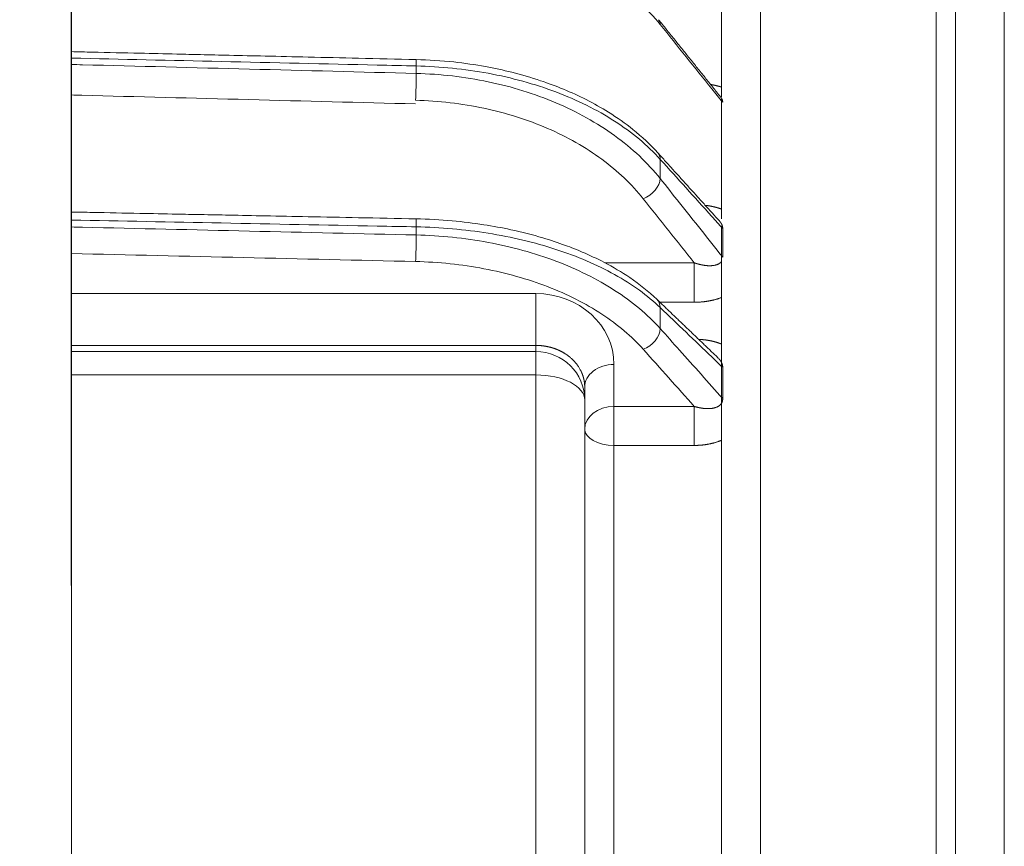
# Model space of a CAD drawing. Units: millimetres. Extents: x 7721 to 9425, y 144 to 1349.
# Drawn here: x 8297 to 8398, y 869 to 953 of the extents above; entities that cross this region are included whole.
import ezdxf

# ---------------------------------------------------------------- set-up
doc = ezdxf.new("R2010")
doc.units = ezdxf.units.MM
doc.layers.add('1', color=7, linetype='Continuous', true_color=0xffffff)
doc.dimstyles.new('複本 STANDARD', dxfattribs={"dimscale": 0, "dimtxt": 7.5, "dimasz": 5, "dimexe": 2, "dimexo": 1, "dimgap": 1, "dimtad": 1, "dimzin": 9, "dimdsep": 46, "dimtxsty": 'Standard', "dimcen": 0.09, "dimclrd": 4, "dimclre": 4, "dimclrt": 4, "dimaunit": 1, "dimadec": 0, "dimazin": 2, "dimtfac": 1, "dimtmove": 0, "dimatfit": 0, "dimfxl": 1, "dimtolj": 1, "dimtzin": 1, "dimarcsym": 0})

# ---------------------------------------------------------------- blocks, each defined once
blk = doc.blocks.new('*D281')
at = {"layer": '1', "color": 4, "linetype": 'Continuous', "lineweight": -2}
blk.add_line((8052.92, 908.62), (8052.92, 1105.34), dxfattribs=at)
at = {"layer": '1', "color": 4, "lineweight": -2}
for p, q in [((8302.7, 895.38), (8302.7, 1105.34)), ((8292.7, 1103.34), (8062.92, 1103.34))]:
    blk.add_line(p, q, dxfattribs=at)
at = {"layer": '1', "color": 4}
for points in [[(8062.92, 1105), (8062.92, 1101.67), (8052.92, 1103.34)], [(8292.7, 1101.67), (8292.7, 1105), (8302.7, 1103.34)]]:
    blk.add_solid(points, dxfattribs=at)
at = {"layer": 'Defpoints', "color": 0}
for p in [(8052.92, 1103.34), (8052.92, 907.62), (8302.7, 894.38)]:
    blk.add_point(p, dxfattribs=at)
at = {"layer": '1', "color": 4, "lineweight": 18, "insert": (8177.81, 1110.34), "char_height": 12, "attachment_point": 5}
blk.add_mtext('\\A1;\\A1;XD', dxfattribs=at)
blk = doc.blocks.new('*D293')
at = {"layer": '1', "color": 4, "linetype": 'Continuous', "lineweight": -2}
blk.add_line((8052.92, 908.62), (8052.92, 1105.34), dxfattribs=at)
at = {"layer": '1', "color": 4, "lineweight": -2}
for p, q in [((8302.7, 895.38), (8302.7, 1105.34)), ((8292.7, 1103.34), (8062.92, 1103.34))]:
    blk.add_line(p, q, dxfattribs=at)
at = {"layer": '1', "color": 4}
for points in [[(8062.92, 1105), (8062.92, 1101.67), (8052.92, 1103.34)], [(8292.7, 1101.67), (8292.7, 1105), (8302.7, 1103.34)]]:
    blk.add_solid(points, dxfattribs=at)
at = {"layer": 'Defpoints', "color": 0}
for p in [(8052.92, 1103.34), (8052.92, 907.62), (8302.7, 894.38)]:
    blk.add_point(p, dxfattribs=at)
at = {"layer": '1', "color": 4, "lineweight": 18, "insert": (8177.81, 1110.34), "char_height": 12, "attachment_point": 5}
blk.add_mtext('\\A1;\\A1;XD', dxfattribs=at)

msp = doc.modelspace()

# ---------------------------------------------------------------- linework, layer by layer
at = {"layer": '1', "color": 0, "linetype": 'Continuous', "lineweight": 18}
for p, q in [((8369.31, 945.454), (8369.31, 986.926)), ((8398.31, 959.794), (8398.31, 823.023)), ((8302.699, 696.025), (8302.699, 958.38)), ((8373.31, 836.896), (8373.31, 957.183)), ((8391.31, 836.896), (8391.31, 957.183)), ((8393.31, 955.601), (8393.31, 836.628)), ((8338.044, 947.836), (8338.044, 948.601)), ((8369.31, 932.936), (8369.31, 945.196)), ((8363.05, 939.037), (8363.05, 937.066)), ((8338.044, 931.289), (8338.044, 932.122)), ((8369.31, 649.361), (8369.31, 932.233)), ((8369.448, 929.025), (8369.448, 931.96)), ((8357.382, 928.431), (8366.542, 928.431)), ((8366.542, 928.431), (8366.542, 924.399)), ((8302.699, 925.287), (8350.31, 925.287)), ((8350.31, 919.976), (8350.31, 925.287)), ((8366.542, 924.399), (8363.009, 924.399)), ((8363.05, 923.848), (8363.05, 921.702)), ((8350.31, 919.976), (8302.699, 919.976)), ((8302.699, 919.348), (8350.31, 919.348)), ((8350.31, 919.348), (8350.31, 919.976)), ((8350.31, 919.348), (8350.31, 916.955)), ((8358.31, 918.033), (8358.31, 913.723)), ((8369.448, 914.536), (8369.448, 917.732)), ((8350.31, 916.955), (8302.699, 916.955)), ((8350.31, 752.075), (8350.31, 916.955)), ((8355.31, 915.71), (8355.31, 914.367)), ((8355.31, 914.367), (8355.31, 830.69)), ((8358.31, 909.732), (8358.31, 913.723)), ((8358.31, 913.723), (8366.542, 913.723)), ((8366.542, 909.732), (8366.542, 913.723)), ((8366.542, 909.732), (8358.31, 909.732)), ((8358.31, 909.732), (8358.31, 830.384))]:
    msp.add_line(p, q, dxfattribs=at)
for centre, major_axis, ratio, start_param, end_param in [((8361.31, 952.102), (-1.559, -1.253), 0.6183683, 2.7120402, 3.1265947), ((8337.971, 947.26), (-0.046, -1.999), 0.0285159, 2.3066577, 3.1426583), ((8337.971, 946.502), (0.052, 1.999), 0.0257279, 3.9319872, 5.4432648), ((8361.31, 938.373), (-1.484, -1.341), 0.679018, 2.6227373, 3.1224059), ((8361.31, 936.412), (1.565, 1.246), 0.6126292, 4.2586479, 5.7978664), ((8337.971, 930.943), (-0.04, -2), 0.0307505, 2.2019158, 3.1432019), ((8337.971, 930.118), (0.046, 1.999), 0.0283014, 3.8272608, 5.3385384), ((8350.31, 918.033), (-8, 0), 0.9067803, 3.1415927, 4.712389), ((8361.31, 923.262), (-1.382, -1.446), 0.7322282, 2.5196434, 3.1396842), ((8361.31, 921.128), (1.491, 1.333), 0.6739103, 4.1704181, 5.7096367), ((8350.31, 914.367), (-5, 0), 0.9961947, 3.1415927, 4.712389), ((8358.31, 915.71), (3, 0), 0.7742036, 1.5707963, 3.1415927), ((8350.31, 914.367), (-5, 0), 0.5176768, 3.1415927, 4.712389), ((8358.31, 911.4), (-3, 0), 0.7742036, 4.712389, 6.2831853), ((8358.31, 911.4), (-3, 0), 0.5562699, 0, 1.5707963)]:
    msp.add_ellipse(centre, major_axis=major_axis, ratio=ratio, start_param=start_param, end_param=end_param, dxfattribs=at)
for points, knots in [([(8363.05, 952.84), (8362.405, 953.645), (8361.689, 954.417), (8360.125, 955.886), (8359.279, 956.582), (8357.472, 957.886), (8356.513, 958.495), (8354.498, 959.617), (8353.443, 960.131), (8351.258, 961.056), (8350.127, 961.467), (8347.809, 962.184), (8346.622, 962.489), (8344.211, 962.991), (8342.987, 963.187), (8340.523, 963.469), (8339.283, 963.556), (8338.044, 963.588)], [0, 0, 0, 0, 0.125, 0.125, 0.25, 0.25, 0.375, 0.375, 0.5, 0.5, 0.625, 0.625, 0.75, 0.75, 0.875, 0.875, 1, 1, 1, 1]), ([(8369.448, 944.879), (8369.079, 945.338), (8368.71, 945.797), (8366.578, 948.45), (8364.814, 950.645), (8363.05, 952.84)], [0, 0, 0, 0, 0.1729832, 0.1729832, 1, 1, 1, 1]), ([(8338.017, 949.259), (8336.05, 949.304), (8332.364, 949.389), (8327.208, 949.507), (8322.794, 949.608), (8319.124, 949.692), (8316.108, 949.761), (8313.054, 949.831), (8309.356, 949.915), (8305.756, 949.998), (8303.418, 950.051), (8302.699, 950.068)], [0, 0, 0, 0, 0.12020787, 0.22527143, 0.3151907, 0.38996567, 0.44959635, 0.49954593, 0.5766448, 0.67564158, 0.7195704, 0.7195704, 0.7195704, 0.7195704]), ([(8338.044, 948.601), (8336.711, 948.632), (8335.379, 948.662), (8328.717, 948.814), (8323.387, 948.936), (8312.938, 949.175), (8307.818, 949.292), (8302.699, 949.409)], [0, 0, 0, 0, 0.08139774, 0.08139774, 0.4069887, 0.4069887, 0.71972932, 0.71972932, 0.71972932, 0.71972932]), ([(8302.699, 948.755), (8303.081, 948.745), (8303.462, 948.735), (8315.244, 948.429), (8326.644, 948.132), (8338.044, 947.836)], [111.44333611, 111.44333611, 111.44333611, 111.44333611, 111.4666439, 111.4666439, 112.16306542, 112.16306542, 112.16306542, 112.16306542]), ([(8362.81, 939.694), (8362.041, 940.546), (8360.486, 942.006), (8357.943, 943.799), (8355.535, 945.152), (8353.193, 946.227), (8350.647, 947.177), (8347.976, 947.955), (8344.999, 948.6), (8341.717, 949.075), (8339.321, 949.23), (8338.017, 949.259)], [0, 0, 0, 0, 0.1483133, 0.2699985, 0.370935, 0.4660195, 0.5563311, 0.6645521, 0.7588286, 0.8702441, 1, 1, 1, 1]), ([(8363.05, 939.037), (8362.405, 939.754), (8361.689, 940.441), (8360.125, 941.748), (8359.279, 942.367), (8357.472, 943.528), (8356.513, 944.07), (8354.498, 945.069), (8353.443, 945.525), (8351.258, 946.348), (8350.127, 946.715), (8347.809, 947.352), (8346.622, 947.624), (8344.211, 948.07), (8342.987, 948.244), (8340.523, 948.496), (8339.283, 948.573), (8338.044, 948.601)], [0, 0, 0, 0, 0.125, 0.125, 0.25, 0.25, 0.375, 0.375, 0.5, 0.5, 0.625, 0.625, 0.75, 0.75, 0.875, 0.875, 1, 1, 1, 1]), ([(8338.044, 947.836), (8339.283, 947.804), (8340.523, 947.717), (8342.987, 947.433), (8344.211, 947.236), (8346.622, 946.733), (8347.809, 946.426), (8350.127, 945.707), (8351.258, 945.295), (8353.443, 944.368), (8354.498, 943.853), (8356.513, 942.729), (8357.472, 942.119), (8359.279, 940.813), (8360.125, 940.116), (8361.689, 938.646), (8362.405, 937.872), (8363.05, 937.066)], [0, 0, 0, 0, 0.125, 0.125, 0.25, 0.25, 0.375, 0.375, 0.5, 0.5, 0.625, 0.625, 0.75, 0.75, 0.875, 0.875, 1, 1, 1, 1]), ([(8368.253, 946.699), (8368.256, 946.698), (8368.273, 946.695), (8368.304, 946.69), (8368.344, 946.683), (8368.384, 946.675), (8368.424, 946.668), (8368.463, 946.66), (8368.503, 946.652), (8368.542, 946.644), (8368.582, 946.635), (8368.621, 946.627), (8368.66, 946.618), (8368.699, 946.609), (8368.738, 946.6), (8368.776, 946.591), (8368.815, 946.581), (8368.853, 946.572), (8368.892, 946.562), (8368.93, 946.552), (8368.968, 946.542), (8369.006, 946.532), (8369.043, 946.521), (8369.081, 946.511), (8369.118, 946.5), (8369.156, 946.489), (8369.193, 946.478), (8369.23, 946.466), (8369.267, 946.455), (8369.296, 946.446), (8369.312, 946.44), (8369.316, 946.439)], [0, 0, 0, 0, 0.009742, 0.0463935, 0.0829958, 0.1195507, 0.1560603, 0.1925263, 0.2289508, 0.2653356, 0.3016827, 0.337994, 0.3742714, 0.410517, 0.4467326, 0.4829203, 0.5190819, 0.5552195, 0.591335, 0.6274304, 0.6635076, 0.6995687, 0.7356157, 0.7716505, 0.807675, 0.8436914, 0.8797016, 0.9157075, 0.9517113, 0.9877147, 1, 1, 1, 1]), ([(8302.699, 945.629), (8303.056, 945.62), (8303.413, 945.61), (8315.171, 945.305), (8326.571, 945.008), (8337.971, 944.712)], [111.44482224, 111.44482224, 111.44482224, 111.44482224, 111.4666439, 111.4666439, 112.16306542, 112.16306542, 112.16306542, 112.16306542]), ([(8361.31, 935.004), (8360.128, 936.489), (8358.708, 937.835), (8355.407, 940.26), (8353.515, 941.334), (8349.47, 943.084), (8347.26, 943.784), (8342.708, 944.755), (8340.371, 945.032), (8337.971, 945.095)], [0, 0, 0, 0, 0.25, 0.25, 0.5, 0.5, 0.75, 0.75, 1, 1, 1, 1]), ([(8369.448, 944.879), (8369.448, 944.882), (8369.449, 944.889), (8369.449, 944.899), (8369.449, 944.909), (8369.449, 944.919), (8369.449, 944.93), (8369.449, 944.94), (8369.448, 944.951), (8369.447, 944.962), (8369.446, 944.972), (8369.444, 944.983), (8369.443, 944.994), (8369.441, 945.005), (8369.439, 945.016), (8369.437, 945.027), (8369.435, 945.038), (8369.432, 945.049), (8369.429, 945.061), (8369.426, 945.072), (8369.423, 945.084), (8369.419, 945.095), (8369.415, 945.107), (8369.411, 945.118), (8369.407, 945.13), (8369.403, 945.141), (8369.398, 945.153), (8369.393, 945.165), (8369.388, 945.177), (8369.383, 945.189), (8369.377, 945.201), (8369.372, 945.213), (8369.366, 945.225), (8369.359, 945.237), (8369.353, 945.249), (8369.346, 945.261), (8369.34, 945.273), (8369.333, 945.286), (8369.325, 945.298), (8369.318, 945.31), (8369.31, 945.322), (8369.302, 945.335), (8369.294, 945.347), (8369.286, 945.36), (8369.277, 945.372), (8369.269, 945.385), (8369.26, 945.397), (8369.25, 945.41), (8369.241, 945.422), (8369.232, 945.434), (8369.227, 945.44), (8369.225, 945.443)], [0, 0, 0, 0, 0.0198306, 0.039663, 0.0594993, 0.0793414, 0.0991912, 0.1190509, 0.1389223, 0.1588073, 0.1787078, 0.1986258, 0.2185632, 0.2385218, 0.2585035, 0.2785101, 0.2985435, 0.3186055, 0.3386978, 0.3588223, 0.3789808, 0.3991749, 0.4194065, 0.4396772, 0.4599887, 0.4803427, 0.500741, 0.521185, 0.5416766, 0.5622172, 0.5828085, 0.6034522, 0.6241496, 0.6449025, 0.6657123, 0.6865805, 0.7075088, 0.7284984, 0.749551, 0.7706679, 0.7918507, 0.8131007, 0.8344194, 0.8558081, 0.8772683, 0.8988012, 0.9204083, 0.9420909, 0.9638503, 0.9856879, 1, 1, 1, 1]), ([(8369.448, 931.96), (8369.079, 932.369), (8368.71, 932.777), (8366.578, 935.136), (8364.814, 937.087), (8363.05, 939.037)], [0, 0, 0, 0, 0.1729832, 0.1729832, 1, 1, 1, 1]), ([(8363.05, 937.066), (8363.706, 936.241), (8364.362, 935.417), (8366.495, 932.736), (8367.972, 930.88), (8369.448, 929.025)], [0, 0, 0, 0, 0.3077084, 0.3077084, 1, 1, 1, 1]), ([(8338.01, 932.943), (8336.044, 932.981), (8332.358, 933.054), (8327.202, 933.156), (8322.788, 933.244), (8319.118, 933.316), (8316.102, 933.376), (8313.048, 933.436), (8309.35, 933.509), (8305.752, 933.581), (8303.416, 933.627), (8302.699, 933.641)], [0, 0, 0, 0, 0.12022446, 0.22530253, 0.31523421, 0.3900195, 0.4496584, 0.49961488, 0.5767244, 0.67573483, 0.71954229, 0.71954229, 0.71954229, 0.71954229]), ([(8367.735, 934.32), (8367.746, 934.318), (8367.772, 934.315), (8367.811, 934.31), (8367.853, 934.304), (8367.895, 934.298), (8367.936, 934.292), (8367.978, 934.285), (8368.019, 934.279), (8368.06, 934.272), (8368.101, 934.265), (8368.142, 934.258), (8368.182, 934.25), (8368.223, 934.243), (8368.263, 934.235), (8368.304, 934.227), (8368.344, 934.219), (8368.384, 934.21), (8368.424, 934.202), (8368.463, 934.193), (8368.503, 934.184), (8368.542, 934.175), (8368.582, 934.166), (8368.621, 934.156), (8368.66, 934.146), (8368.699, 934.136), (8368.738, 934.126), (8368.776, 934.116), (8368.815, 934.105), (8368.853, 934.095), (8368.892, 934.084), (8368.93, 934.073), (8368.968, 934.061), (8369.006, 934.05), (8369.043, 934.038), (8369.081, 934.026), (8369.118, 934.014), (8369.156, 934.002), (8369.193, 933.989), (8369.23, 933.977), (8369.267, 933.964), (8369.296, 933.953), (8369.312, 933.948), (8369.316, 933.946)], [0, 0, 0, 0, 0.0211357, 0.0466459, 0.0721074, 0.0975214, 0.1228893, 0.1482122, 0.1734914, 0.198728, 0.2239235, 0.249079, 0.2741958, 0.2992751, 0.3243183, 0.3493267, 0.3743014, 0.3992439, 0.4241554, 0.4490372, 0.4738907, 0.4987171, 0.5235177, 0.548294, 0.5730471, 0.5977785, 0.6224895, 0.6471814, 0.6718555, 0.6965132, 0.7211558, 0.7457847, 0.7704013, 0.7950068, 0.8196026, 0.8441902, 0.8687708, 0.8933458, 0.9179166, 0.9424845, 0.9670508, 0.991617, 1, 1, 1, 1]), ([(8338.044, 932.122), (8336.711, 932.148), (8335.379, 932.174), (8328.717, 932.306), (8323.387, 932.411), (8312.938, 932.618), (8307.818, 932.719), (8302.699, 932.82)], [0, 0, 0, 0, 0.08139774, 0.08139774, 0.4069887, 0.4069887, 0.71972931, 0.71972931, 0.71972931, 0.71972931]), ([(8362.694, 924.706), (8361.87, 925.493), (8360.211, 926.821), (8357.549, 928.401), (8355.282, 929.468), (8353.185, 930.299), (8350.773, 931.098), (8347.973, 931.814), (8344.854, 932.392), (8341.598, 932.79), (8339.262, 932.918), (8338.01, 932.943)], [0, 0, 0, 0, 0.1594145, 0.2869049, 0.3838786, 0.4545915, 0.5445711, 0.665859, 0.7637744, 0.8747738, 1, 1, 1, 1]), ([(8369.448, 931.96), (8369.448, 931.964), (8369.449, 931.972), (8369.449, 931.983), (8369.449, 931.995), (8369.449, 932.007), (8369.449, 932.018), (8369.449, 932.03), (8369.448, 932.042), (8369.447, 932.054), (8369.446, 932.066), (8369.444, 932.078), (8369.443, 932.09), (8369.441, 932.103), (8369.439, 932.115), (8369.437, 932.127), (8369.435, 932.14), (8369.432, 932.152), (8369.429, 932.165), (8369.426, 932.177), (8369.423, 932.19), (8369.419, 932.202), (8369.415, 932.215), (8369.411, 932.228), (8369.407, 932.241), (8369.403, 932.254), (8369.398, 932.266), (8369.393, 932.279), (8369.388, 932.292), (8369.383, 932.305), (8369.377, 932.319), (8369.372, 932.332), (8369.366, 932.345), (8369.359, 932.358), (8369.353, 932.371), (8369.346, 932.384), (8369.34, 932.398), (8369.333, 932.411), (8369.325, 932.424), (8369.318, 932.438), (8369.31, 932.451), (8369.302, 932.464), (8369.294, 932.478), (8369.286, 932.491), (8369.277, 932.505), (8369.269, 932.518), (8369.26, 932.532), (8369.25, 932.545), (8369.241, 932.559), (8369.231, 932.572), (8369.222, 932.586), (8369.211, 932.599), (8369.201, 932.613), (8369.191, 932.626), (8369.18, 932.64), (8369.169, 932.654), (8369.158, 932.667), (8369.147, 932.681), (8369.136, 932.694), (8369.124, 932.707), (8369.117, 932.716), (8369.114, 932.719)], [0, 0, 0, 0, 0.0161491, 0.0322997, 0.0484534, 0.0646119, 0.0807767, 0.0969495, 0.1131318, 0.1293252, 0.1455313, 0.1617516, 0.1779877, 0.194241, 0.2105132, 0.2268056, 0.2431199, 0.2594574, 0.2758197, 0.2922082, 0.3086243, 0.3250694, 0.341545, 0.3580525, 0.3745933, 0.3911687, 0.40778, 0.4244287, 0.4411161, 0.4578434, 0.4746121, 0.4914232, 0.5082783, 0.5251785, 0.542125, 0.5591191, 0.5761621, 0.5932551, 0.6103993, 0.627596, 0.6448462, 0.6621513, 0.6795122, 0.6969302, 0.7144063, 0.7319417, 0.7495375, 0.7671948, 0.7849147, 0.8026981, 0.8205463, 0.8384602, 0.8564408, 0.8744892, 0.8926065, 0.9107935, 0.9290514, 0.947381, 0.9657834, 0.9842596, 1, 1, 1, 1]), ([(8302.699, 932.108), (8303.081, 932.099), (8303.462, 932.09), (8315.244, 931.817), (8326.644, 931.553), (8338.044, 931.289)], [111.43560212, 111.43560212, 111.43560212, 111.43560212, 111.45890991, 111.45890991, 112.15533145, 112.15533145, 112.15533145, 112.15533145]), ([(8363.05, 923.848), (8362.405, 924.467), (8361.689, 925.062), (8360.125, 926.193), (8359.279, 926.729), (8357.472, 927.733), (8356.513, 928.202), (8354.498, 929.066), (8353.443, 929.461), (8351.258, 930.173), (8350.127, 930.49), (8347.809, 931.042), (8346.622, 931.277), (8344.211, 931.662), (8342.987, 931.813), (8340.523, 932.031), (8339.283, 932.097), (8338.044, 932.122)], [0, 0, 0, 0, 0.125, 0.125, 0.25, 0.25, 0.375, 0.375, 0.5, 0.5, 0.625, 0.625, 0.75, 0.75, 0.875, 0.875, 1, 1, 1, 1]), ([(8338.044, 931.289), (8339.283, 931.26), (8340.523, 931.183), (8342.987, 930.93), (8344.211, 930.755), (8346.622, 930.306), (8347.809, 930.034), (8350.127, 929.394), (8351.258, 929.026), (8353.443, 928.201), (8354.498, 927.743), (8356.513, 926.742), (8357.472, 926.199), (8359.279, 925.037), (8360.125, 924.416), (8361.689, 923.108), (8362.405, 922.419), (8363.05, 921.702)], [0, 0, 0, 0, 0.125, 0.125, 0.25, 0.25, 0.375, 0.375, 0.5, 0.5, 0.625, 0.625, 0.75, 0.75, 0.875, 0.875, 1, 1, 1, 1]), ([(8361.31, 919.579), (8360.128, 920.902), (8358.708, 922.102), (8355.407, 924.262), (8353.515, 925.219), (8349.47, 926.778), (8347.26, 927.402), (8342.708, 928.267), (8340.371, 928.514), (8337.971, 928.57)], [0, 0, 0, 0, 0.25, 0.25, 0.5, 0.5, 0.75, 0.75, 1, 1, 1, 1]), ([(8366.542, 928.431), (8366.553, 928.427), (8366.576, 928.42), (8366.611, 928.408), (8366.646, 928.397), (8366.68, 928.386), (8366.715, 928.376), (8366.75, 928.365), (8366.785, 928.355), (8366.821, 928.345), (8366.856, 928.335), (8366.891, 928.325), (8366.926, 928.316), (8366.962, 928.307), (8366.997, 928.298), (8367.033, 928.289), (8367.068, 928.28), (8367.104, 928.272), (8367.139, 928.263), (8367.175, 928.255), (8367.211, 928.247), (8367.246, 928.24), (8367.282, 928.232), (8367.318, 928.225), (8367.354, 928.218), (8367.389, 928.211), (8367.425, 928.205), (8367.472, 928.196), (8367.53, 928.186), (8367.599, 928.176), (8367.667, 928.167), (8367.734, 928.159), (8367.8, 928.152), (8367.866, 928.147), (8367.93, 928.143), (8367.994, 928.141), (8368.057, 928.139), (8368.118, 928.139), (8368.179, 928.139), (8368.238, 928.141), (8368.296, 928.144), (8368.368, 928.149), (8368.451, 928.157), (8368.545, 928.17), (8368.634, 928.187), (8368.719, 928.206), (8368.798, 928.228), (8368.873, 928.254), (8368.942, 928.281), (8369.007, 928.311), (8369.067, 928.344), (8369.112, 928.372), (8369.145, 928.395), (8369.168, 928.412), (8369.189, 928.429), (8369.21, 928.447), (8369.23, 928.466), (8369.249, 928.485), (8369.267, 928.504), (8369.285, 928.524), (8369.301, 928.544), (8369.314, 928.561), (8369.322, 928.572), (8369.325, 928.576)], [0, 0, 0, 0, 0.011116, 0.0222524, 0.0334092, 0.0445862, 0.0557835, 0.0670008, 0.078238, 0.0894951, 0.1007719, 0.1120682, 0.123384, 0.1347191, 0.1460734, 0.1574466, 0.1688386, 0.1802493, 0.1916785, 0.2031259, 0.2145914, 0.2260749, 0.237576, 0.2490946, 0.2606304, 0.2721833, 0.2837529, 0.2953391, 0.31789, 0.3402204, 0.3623299, 0.384218, 0.4058843, 0.427328, 0.4485487, 0.4695456, 0.4903181, 0.5108653, 0.5311865, 0.5512809, 0.5711477, 0.5907862, 0.6249334, 0.6580535, 0.6901503, 0.7212295, 0.7512989, 0.7803685, 0.8084512, 0.8355627, 0.8617226, 0.8869543, 0.8980841, 0.9091273, 0.9200863, 0.9309635, 0.9417615, 0.9524829, 0.9631302, 0.9737062, 0.9842135, 0.9946549, 1, 1, 1, 1]), ([(8369.348, 924.894), (8369.318, 924.882), (8369.256, 924.859), (8369.162, 924.825), (8369.066, 924.792), (8368.969, 924.761), (8368.871, 924.73), (8368.772, 924.701), (8368.671, 924.673), (8368.579, 924.649), (8368.495, 924.628), (8368.421, 924.61), (8368.346, 924.593), (8368.27, 924.576), (8368.195, 924.561), (8368.119, 924.546), (8368.043, 924.531), (8367.966, 924.518), (8367.89, 924.505), (8367.813, 924.493), (8367.735, 924.482), (8367.658, 924.471), (8367.58, 924.461), (8367.502, 924.452), (8367.423, 924.444), (8367.345, 924.436), (8367.266, 924.429), (8367.186, 924.423), (8367.107, 924.417), (8367.027, 924.412), (8366.947, 924.408), (8366.866, 924.405), (8366.785, 924.403), (8366.704, 924.401), (8366.623, 924.4), (8366.569, 924.4), (8366.542, 924.399)], [0, 0, 0, 0, 0.0350292, 0.0710537, 0.1072038, 0.1434915, 0.179929, 0.2165281, 0.2533005, 0.2902578, 0.3171926, 0.344122, 0.3710504, 0.3979821, 0.4249215, 0.4518729, 0.4788407, 0.5058291, 0.5328426, 0.5598854, 0.5869619, 0.6140762, 0.6412328, 0.6684357, 0.6956892, 0.7229976, 0.750365, 0.7777955, 0.8052933, 0.8328624, 0.8605069, 0.8882308, 0.9160382, 0.9439329, 0.9719189, 1, 1, 1, 1]), ([(8369.448, 917.732), (8369.079, 918.085), (8368.71, 918.438), (8366.578, 920.476), (8364.814, 922.162), (8363.05, 923.848)], [0, 0, 0, 0, 0.1729832, 0.1729832, 1, 1, 1, 1]), ([(8363.05, 921.702), (8363.706, 920.967), (8364.362, 920.232), (8366.495, 917.843), (8367.972, 916.19), (8369.448, 914.536)], [0, 0, 0, 0, 0.3077084, 0.3077084, 1, 1, 1, 1]), ([(8367.045, 920.597), (8367.057, 920.596), (8367.083, 920.594), (8367.125, 920.592), (8367.169, 920.589), (8367.212, 920.586), (8367.256, 920.583), (8367.3, 920.579), (8367.343, 920.575), (8367.386, 920.571), (8367.429, 920.567), (8367.472, 920.563), (8367.515, 920.558), (8367.558, 920.553), (8367.6, 920.548), (8367.643, 920.543), (8367.685, 920.537), (8367.727, 920.532), (8367.769, 920.526), (8367.811, 920.52), (8367.853, 920.513), (8367.895, 920.507), (8367.936, 920.5), (8367.978, 920.493), (8368.019, 920.486), (8368.06, 920.478), (8368.101, 920.471), (8368.142, 920.463), (8368.182, 920.455), (8368.223, 920.446), (8368.263, 920.438), (8368.304, 920.429), (8368.344, 920.42), (8368.384, 920.411), (8368.424, 920.402), (8368.463, 920.392), (8368.503, 920.382), (8368.542, 920.372), (8368.582, 920.362), (8368.621, 920.351), (8368.66, 920.341), (8368.699, 920.33), (8368.738, 920.319), (8368.776, 920.307), (8368.815, 920.296), (8368.853, 920.284), (8368.892, 920.272), (8368.93, 920.26), (8368.968, 920.248), (8369.006, 920.235), (8369.043, 920.222), (8369.081, 920.209), (8369.118, 920.196), (8369.156, 920.182), (8369.193, 920.169), (8369.23, 920.155), (8369.267, 920.141), (8369.296, 920.129), (8369.312, 920.123), (8369.316, 920.121)], [0, 0, 0, 0, 0.0152424, 0.0339183, 0.0525467, 0.0711285, 0.0896644, 0.1081552, 0.1266018, 0.1450048, 0.1633651, 0.1816835, 0.1999608, 0.2181979, 0.2363956, 0.2545547, 0.272676, 0.2907604, 0.3088088, 0.3268219, 0.3448006, 0.3627459, 0.3806586, 0.3985395, 0.4163895, 0.4342095, 0.4520004, 0.4697631, 0.4874984, 0.5052074, 0.5228908, 0.5405495, 0.5581846, 0.5757969, 0.5933873, 0.6109568, 0.6285062, 0.6460365, 0.6635486, 0.6810435, 0.6985221, 0.7159853, 0.7334341, 0.7508694, 0.7682922, 0.7857034, 0.803104, 0.8204948, 0.8378769, 0.8552513, 0.8726188, 0.8899805, 0.9073372, 0.92469, 0.9420398, 0.9593876, 0.9767343, 0.9940809, 1, 1, 1, 1]), ([(8355.31, 915.71), (8355.31, 915.72), (8355.31, 915.74), (8355.309, 915.769), (8355.309, 915.799), (8355.308, 915.828), (8355.307, 915.856), (8355.306, 915.885), (8355.304, 915.913), (8355.303, 915.942), (8355.301, 915.97), (8355.299, 915.997), (8355.296, 916.025), (8355.294, 916.052), (8355.291, 916.079), (8355.288, 916.106), (8355.285, 916.133), (8355.282, 916.16), (8355.279, 916.186), (8355.275, 916.212), (8355.272, 916.238), (8355.268, 916.264), (8355.264, 916.289), (8355.26, 916.314), (8355.255, 916.339), (8355.251, 916.364), (8355.246, 916.389), (8355.242, 916.413), (8355.237, 916.437), (8355.232, 916.461), (8355.227, 916.485), (8355.222, 916.508), (8355.216, 916.532), (8355.211, 916.555), (8355.206, 916.578), (8355.2, 916.6), (8355.194, 916.623), (8355.189, 916.645), (8355.183, 916.667), (8355.177, 916.689), (8355.171, 916.71), (8355.165, 916.731), (8355.158, 916.753), (8355.152, 916.773), (8355.146, 916.794), (8355.14, 916.815), (8355.133, 916.835), (8355.127, 916.855), (8355.12, 916.875), (8355.114, 916.894), (8355.107, 916.914), (8355.1, 916.933), (8355.094, 916.952), (8355.087, 916.97), (8355.08, 916.989), (8355.073, 917.007), (8355.067, 917.025), (8355.06, 917.043), (8355.053, 917.061), (8355.046, 917.078), (8355.039, 917.095), (8355.032, 917.112), (8355.025, 917.129), (8355.018, 917.146), (8355.011, 917.162), (8355.005, 917.178), (8354.998, 917.194), (8354.991, 917.21), (8354.984, 917.226), (8354.977, 917.241), (8354.97, 917.256), (8354.963, 917.271), (8354.956, 917.286), (8354.95, 917.3), (8354.943, 917.315), (8354.936, 917.329), (8354.909, 917.385), (8354.86, 917.481), (8354.784, 917.616), (8354.704, 917.747), (8354.62, 917.874), (8354.533, 917.996), (8354.442, 918.113), (8354.349, 918.226), (8354.253, 918.335), (8354.154, 918.439), (8354.053, 918.539), (8353.951, 918.635), (8353.868, 918.708), (8353.806, 918.76), (8353.767, 918.792), (8353.727, 918.825), (8353.686, 918.857), (8353.646, 918.888), (8353.605, 918.919), (8353.563, 918.95), (8353.522, 918.98), (8353.48, 919.01), (8353.437, 919.039), (8353.395, 919.068), (8353.352, 919.096), (8353.309, 919.124), (8353.265, 919.152), (8353.221, 919.179), (8353.177, 919.206), (8353.133, 919.232), (8353.088, 919.258), (8353.043, 919.283), (8352.998, 919.308), (8352.953, 919.332), (8352.907, 919.356), (8352.861, 919.38), (8352.815, 919.403), (8352.769, 919.425), (8352.722, 919.448), (8352.675, 919.469), (8352.628, 919.491), (8352.581, 919.511), (8352.534, 919.532), (8352.487, 919.552), (8352.439, 919.571), (8352.391, 919.59), (8352.343, 919.608), (8352.295, 919.626), (8352.247, 919.644), (8352.198, 919.661), (8352.15, 919.678), (8352.101, 919.694), (8352.052, 919.71), (8352.003, 919.725), (8351.954, 919.74), (8351.905, 919.754), (8351.855, 919.768), (8351.806, 919.781), (8351.757, 919.794), (8351.707, 919.807), (8351.657, 919.819), (8351.608, 919.831), (8351.558, 919.842), (8351.508, 919.852), (8351.458, 919.863), (8351.408, 919.872), (8351.358, 919.882), (8351.309, 919.891), (8351.258, 919.899), (8351.208, 919.907), (8351.158, 919.915), (8351.108, 919.922), (8351.058, 919.928), (8351.008, 919.935), (8350.958, 919.94), (8350.908, 919.946), (8350.858, 919.951), (8350.808, 919.955), (8350.758, 919.959), (8350.708, 919.963), (8350.658, 919.966), (8350.608, 919.969), (8350.558, 919.971), (8350.508, 919.973), (8350.459, 919.974), (8350.409, 919.975), (8350.359, 919.976), (8350.326, 919.976), (8350.31, 919.976)], [0, 0, 0, 0, 0.0056697, 0.0112997, 0.01689, 0.0224405, 0.0279514, 0.0334225, 0.0388538, 0.0442455, 0.0495974, 0.0549096, 0.0601821, 0.0654148, 0.0706079, 0.0757612, 0.0808748, 0.0859486, 0.0909828, 0.0959772, 0.1009319, 0.1058469, 0.1107222, 0.1155577, 0.1203535, 0.1251097, 0.1298261, 0.1345027, 0.1391397, 0.1437369, 0.1482945, 0.1528123, 0.1572904, 0.1617288, 0.1661275, 0.1704864, 0.1748057, 0.1790852, 0.1833251, 0.1875252, 0.1916856, 0.1958063, 0.1998873, 0.2039286, 0.2079302, 0.2118921, 0.2158143, 0.2196968, 0.2235396, 0.2273426, 0.231106, 0.2348297, 0.2385137, 0.242158, 0.2457625, 0.2493274, 0.2528526, 0.2563382, 0.259784, 0.2631901, 0.2665565, 0.2698833, 0.2731704, 0.2764178, 0.2796255, 0.2827935, 0.2859218, 0.2890105, 0.2920595, 0.2950688, 0.2980385, 0.3009684, 0.3038587, 0.3067094, 0.3095204, 0.3122917, 0.3150234, 0.3424079, 0.369072, 0.3950175, 0.4202462, 0.4447601, 0.4685615, 0.4916526, 0.5140361, 0.535715, 0.5566923, 0.5769717, 0.5965569, 0.6037228, 0.6108296, 0.6178776, 0.6248671, 0.6317983, 0.6386716, 0.6454872, 0.6522454, 0.6589465, 0.6655909, 0.6721788, 0.6787105, 0.6851865, 0.6916071, 0.6979725, 0.7042833, 0.7105397, 0.7167421, 0.7228909, 0.7289865, 0.7350294, 0.74102, 0.7469587, 0.7528458, 0.758682, 0.7644677, 0.7702034, 0.7758894, 0.7815265, 0.787115, 0.7926556, 0.7981487, 0.803595, 0.808995, 0.8143493, 0.8196585, 0.8249233, 0.8301443, 0.8353221, 0.8404574, 0.845551, 0.8506034, 0.8556155, 0.860588, 0.8655217, 0.8704173, 0.8752756, 0.8800975, 0.8848838, 0.8896353, 0.8943529, 0.8990375, 0.90369, 0.9083113, 0.9129025, 0.9174644, 0.921998, 0.9265044, 0.9309846, 0.9354396, 0.9398704, 0.9442782, 0.9486641, 0.9530291, 0.9573743, 0.961701, 0.9660103, 0.9703033, 0.9745812, 0.9788453, 0.9830966, 0.9873366, 0.9915663, 0.995787, 1, 1, 1, 1]), ([(8369.448, 917.732), (8369.448, 917.737), (8369.449, 917.745), (8369.449, 917.758), (8369.449, 917.77), (8369.449, 917.783), (8369.449, 917.796), (8369.449, 917.809), (8369.448, 917.822), (8369.447, 917.835), (8369.446, 917.849), (8369.444, 917.862), (8369.443, 917.875), (8369.441, 917.888), (8369.439, 917.902), (8369.437, 917.915), (8369.435, 917.929), (8369.432, 917.942), (8369.429, 917.956), (8369.426, 917.97), (8369.423, 917.983), (8369.419, 917.997), (8369.415, 918.011), (8369.411, 918.025), (8369.407, 918.039), (8369.403, 918.052), (8369.398, 918.066), (8369.393, 918.08), (8369.388, 918.094), (8369.383, 918.108), (8369.377, 918.122), (8369.372, 918.136), (8369.366, 918.151), (8369.359, 918.165), (8369.353, 918.179), (8369.346, 918.193), (8369.34, 918.207), (8369.333, 918.221), (8369.325, 918.236), (8369.318, 918.25), (8369.31, 918.264), (8369.302, 918.278), (8369.294, 918.292), (8369.286, 918.307), (8369.277, 918.321), (8369.269, 918.335), (8369.26, 918.35), (8369.25, 918.364), (8369.241, 918.378), (8369.231, 918.392), (8369.222, 918.407), (8369.211, 918.421), (8369.201, 918.435), (8369.191, 918.45), (8369.18, 918.464), (8369.169, 918.478), (8369.158, 918.492), (8369.147, 918.507), (8369.136, 918.521), (8369.103, 918.561), (8369.044, 918.628), (8368.978, 918.696), (8368.939, 918.734), (8368.931, 918.742)], [0, 0, 0, 0, 0.0127782, 0.0255576, 0.0383395, 0.0511252, 0.0639159, 0.0767128, 0.0895173, 0.1023306, 0.115154, 0.1279885, 0.1408356, 0.1536963, 0.1665719, 0.1794636, 0.1923725, 0.2052998, 0.2182467, 0.2312144, 0.2442039, 0.2572164, 0.270253, 0.2833148, 0.2964029, 0.3095184, 0.3226625, 0.335836, 0.3490401, 0.3622759, 0.3755444, 0.3888465, 0.4021833, 0.4155558, 0.428965, 0.4424119, 0.4558974, 0.4694225, 0.4829882, 0.4965953, 0.5102449, 0.5239377, 0.5376748, 0.5514571, 0.5652854, 0.5791606, 0.5930835, 0.6070551, 0.6210762, 0.6351477, 0.6492703, 0.663445, 0.6776724, 0.6919535, 0.7062891, 0.7206799, 0.7351267, 0.7496303, 0.7641915, 0.7788111, 0.8736516, 0.9736712, 1, 1, 1, 1]), ([(8366.542, 913.723), (8366.553, 913.72), (8366.576, 913.713), (8366.611, 913.703), (8366.646, 913.693), (8366.68, 913.683), (8366.715, 913.674), (8366.75, 913.665), (8366.785, 913.656), (8366.821, 913.647), (8366.856, 913.639), (8366.891, 913.631), (8366.926, 913.623), (8366.962, 913.615), (8366.997, 913.607), (8367.033, 913.6), (8367.068, 913.593), (8367.104, 913.586), (8367.139, 913.579), (8367.175, 913.573), (8367.211, 913.566), (8367.246, 913.56), (8367.282, 913.555), (8367.318, 913.549), (8367.354, 913.544), (8367.389, 913.538), (8367.425, 913.533), (8367.472, 913.527), (8367.53, 913.52), (8367.599, 913.513), (8367.667, 913.508), (8367.734, 913.503), (8367.8, 913.501), (8367.866, 913.499), (8367.93, 913.498), (8367.994, 913.499), (8368.057, 913.501), (8368.118, 913.504), (8368.179, 913.509), (8368.238, 913.514), (8368.296, 913.521), (8368.368, 913.53), (8368.451, 913.544), (8368.545, 913.564), (8368.634, 913.587), (8368.719, 913.613), (8368.798, 913.641), (8368.873, 913.673), (8368.942, 913.707), (8369.007, 913.743), (8369.067, 913.781), (8369.112, 913.815), (8369.145, 913.841), (8369.168, 913.861), (8369.189, 913.881), (8369.21, 913.901), (8369.23, 913.922), (8369.249, 913.943), (8369.267, 913.965), (8369.285, 913.988), (8369.301, 914.01), (8369.317, 914.033), (8369.332, 914.057), (8369.346, 914.081), (8369.359, 914.105), (8369.371, 914.13), (8369.382, 914.155), (8369.393, 914.18), (8369.402, 914.206), (8369.411, 914.232), (8369.419, 914.259), (8369.426, 914.285), (8369.432, 914.312), (8369.437, 914.339), (8369.441, 914.367), (8369.445, 914.395), (8369.447, 914.422), (8369.449, 914.451), (8369.449, 914.479), (8369.449, 914.508), (8369.448, 914.527), (8369.448, 914.536)], [0, 0, 0, 0, 0.0093834, 0.0187842, 0.028202, 0.0376371, 0.0470891, 0.0565581, 0.0660439, 0.0755464, 0.0850656, 0.0946013, 0.1041535, 0.1137219, 0.1233064, 0.132907, 0.1425235, 0.1521558, 0.1618036, 0.1714668, 0.1811453, 0.190839, 0.2005475, 0.2102708, 0.2200087, 0.2297609, 0.2395274, 0.2493077, 0.2683439, 0.2871938, 0.3058574, 0.324334, 0.3426234, 0.3607249, 0.3786382, 0.3963625, 0.4138974, 0.4312421, 0.4483961, 0.4653586, 0.482129, 0.4987066, 0.5275317, 0.5554896, 0.5825839, 0.6088191, 0.6342019, 0.6587408, 0.6824464, 0.7053324, 0.727415, 0.7487141, 0.7581093, 0.7674313, 0.7766822, 0.7858641, 0.7949791, 0.8040295, 0.8130173, 0.8219449, 0.8308145, 0.8396285, 0.8483893, 0.8570994, 0.8657611, 0.874377, 0.8829497, 0.8914819, 0.8999762, 0.9084354, 0.9168622, 0.9252594, 0.9336301, 0.9419771, 0.9503034, 0.958612, 0.9669061, 0.9751887, 0.9834631, 0.9917324, 1, 1, 1, 1]), ([(8369.348, 910.266), (8369.318, 910.254), (8369.256, 910.229), (8369.162, 910.192), (8369.066, 910.157), (8368.969, 910.122), (8368.871, 910.089), (8368.772, 910.058), (8368.671, 910.028), (8368.579, 910.001), (8368.495, 909.979), (8368.421, 909.959), (8368.346, 909.941), (8368.27, 909.923), (8368.195, 909.906), (8368.119, 909.89), (8368.043, 909.874), (8367.966, 909.86), (8367.89, 909.846), (8367.813, 909.833), (8367.735, 909.821), (8367.658, 909.809), (8367.58, 909.798), (8367.502, 909.788), (8367.423, 909.779), (8367.345, 909.771), (8367.266, 909.764), (8367.186, 909.757), (8367.107, 909.751), (8367.027, 909.746), (8366.947, 909.741), (8366.866, 909.738), (8366.785, 909.735), (8366.704, 909.733), (8366.623, 909.732), (8366.569, 909.732), (8366.542, 909.732)], [0, 0, 0, 0, 0.035029, 0.0710535, 0.1072035, 0.1434913, 0.1799288, 0.2165279, 0.2533003, 0.2902576, 0.3171924, 0.3441218, 0.3710502, 0.3979819, 0.4249213, 0.4518727, 0.4788405, 0.505829, 0.5328425, 0.5598853, 0.5869618, 0.6140761, 0.6412327, 0.6684356, 0.6956891, 0.7229975, 0.7503649, 0.7777954, 0.8052932, 0.8328623, 0.8605069, 0.8882308, 0.9160382, 0.9439329, 0.9719189, 1, 1, 1, 1])]:
    msp.add_open_spline(points, degree=3, knots=knots, dxfattribs=at)
for points, degree in [([(8369.224, 945.445), (8362.88, 953.341)], 1), ([(8369.111, 932.723), (8362.81, 939.694)], 1), ([(8366.542, 928.431), (8364.798, 930.622), (8363.054, 932.813), (8361.31, 935.004)], 3), ([(8337.971, 928.57), (8326.214, 928.842), (8314.456, 929.114), (8302.699, 929.386)], 3), ([(8368.93, 918.742), (8362.694, 924.706)], 1), ([(8366.542, 913.723), (8364.798, 915.675), (8363.054, 917.627), (8361.31, 919.579)], 3)]:
    msp.add_open_spline(points, degree=degree, dxfattribs=at)

# ---------------------------------------------------------------- dimensions: what is measured, and where the dimension line sits
for picture in ['*D281', '*D293']:
    dim = msp.add_linear_dim(base=(8052.921, 1103.336), p1=(8302.699, 894.38), p2=(8052.921, 907.618), angle=0, text='\\A1;XD', dimstyle='複本 STANDARD', override={"dimscale": 1, "dimtxt": 12, "dimasz": 10, "dimtxsty": 'Standard'}, dxfattribs=at)
    dim.commit()
    dim.dimension.update_dxf_attribs({"geometry": picture, "text_midpoint": (8177.81, 1110.336)})

doc.saveas('drawing.dxf')
